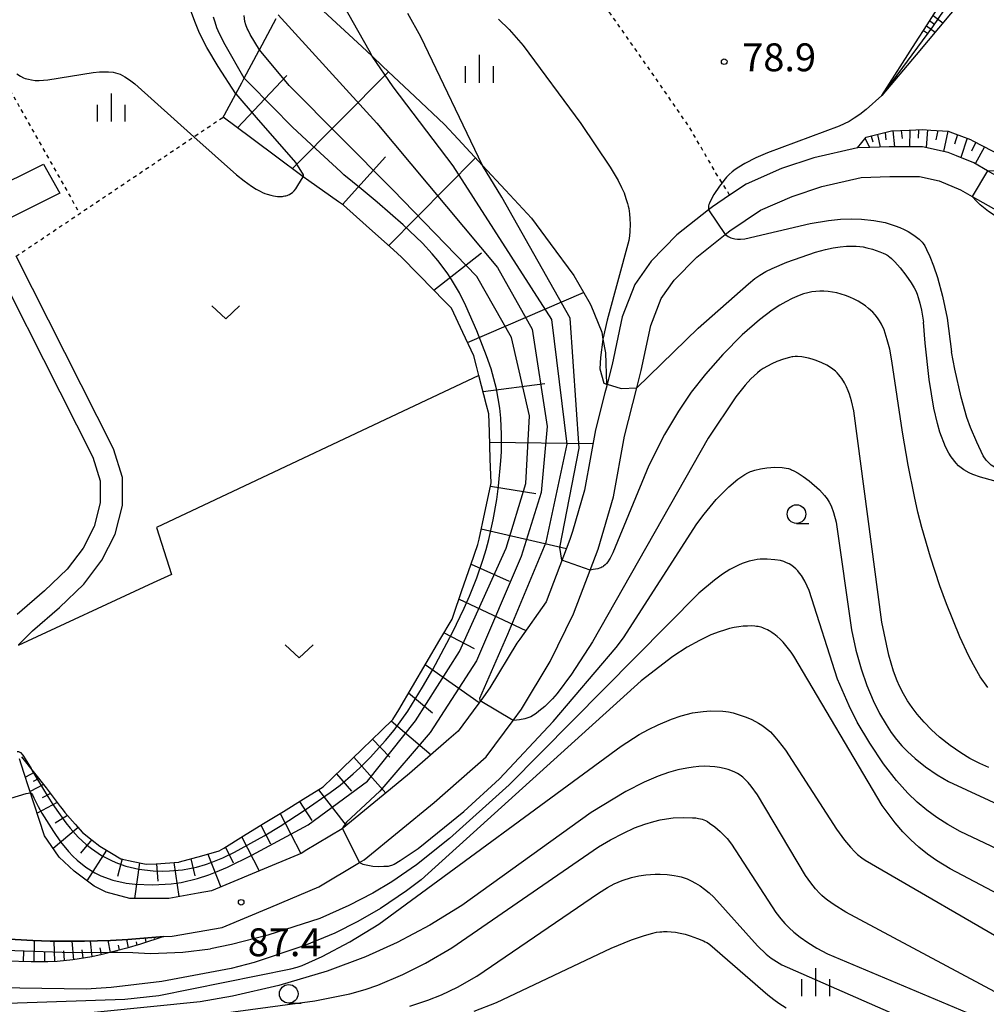
# Model space of a CAD drawing. Extents: x -24000 to -22000, y 100500 to 102000.
# Drawn here: x -23217 to -23087, y 100921 to 101054 of the extents above; entities that cross this region are included whole.
import ezdxf
from ezdxf.enums import TextEntityAlignment as Align

# ---------------------------------------------------------------- set-up
doc = ezdxf.new("R2010")
doc.units = 0
doc.linetypes.add('630100', pattern=[1, 0.5, -0.5])
for name, color, linetype in [('2101000', 7, 'Continuous'), ('3001000', 4, 'Continuous'), ('6101110', 6, 'Continuous'), ('6101121', 6, 'Continuous'), ('6101990', 6, 'Continuous'), ('6301000', 3, '630100'), ('6302000', 3, 'Continuous'), ('6313000', 3, 'Continuous'), ('6331000', 3, 'Continuous'), ('6334000', 3, 'Continuous'), ('7101000', 2, 'Continuous'), ('7101001', 8, 'Continuous'), ('7102000', 6, 'Continuous'), ('7102001', 8, 'Continuous'), ('7312000', 1, 'Continuous')]:
    doc.layers.add(name, color=color, linetype=linetype)
doc.styles.add('PlotAnnotation', font='txt')

# ---------------------------------------------------------------- blocks, each defined once
blk = doc.blocks.new('631300')
at = {"layer": '6313000'}
blk.add_lwpolyline([(0.75, 0.35), (0, -0.35), (-0.75, 0.35)], dxfattribs=at)
blk = doc.blocks.new('633100')
at = {"layer": '6331000'}
blk.add_lwpolyline([(0, -0.5), (0.67, -0.5)], dxfattribs=at)
blk.add_circle((0, 0), 0.5, dxfattribs=at)
blk = doc.blocks.new('633400')
at = {"layer": '6334000'}
for points in [[(0, -0.75), (0, 0.75)], [(-0.75, -0.75), (-0.75, 0.15)], [(0.75, -0.75), (0.75, 0.15)]]:
    blk.add_lwpolyline(points, dxfattribs=at)
blk = doc.blocks.new('731200')
at = {"layer": '7312000'}
blk.add_circle((0, 0), 0.15, dxfattribs=at)

msp = doc.modelspace()

# ---------------------------------------------------------------- linework, layer by layer
at = {"layer": '2101000', "flags": 128}
for points in [[(-23086.6, 101033.23), (-23088.43, 101034.28), (-23090.75, 101035.24), (-23091.88, 101035.71), (-23095.32, 101036.45), (-23097.03, 101036.45), (-23099.82, 101036.45), (-23102.41, 101036.36), (-23104.09, 101036.3), (-23109.95, 101034.96), (-23114.32, 101033.52), (-23119.06, 101031.45), (-23121.29, 101029.96), (-23123.62, 101028.39), (-23124.13, 101027.99), (-23128.41, 101024.6), (-23131.87, 101021.09), (-23134.04, 101017.92), (-23135.75, 101013.58), (-23137.1, 101007.18), (-23137.78, 101004.52), (-23137.84, 101004.3), (-23138.08, 101003.35), (-23139.36, 100998.38), (-23139.98, 100994.91), (-23140.81, 100990.27), (-23142.45, 100984.72), (-23142.79, 100983.61), (-23145.49, 100976.53), (-23145.99, 100975.24), (-23149.55, 100970.22), (-23149.95, 100969.67), (-23153.57, 100963.65), (-23154.44, 100962.47), (-23157.84, 100957.85), (-23159.09, 100956.75), (-23164.38, 100952.14), (-23166.18, 100950.66), (-23173.44, 100944.71), (-23178.43, 100941.73), (-23178.89, 100941.45), (-23185.04, 100938.85), (-23185.54, 100938.65), (-23191.05, 100936.35), (-23192.81, 100936.04), (-23196.79, 100935.35), (-23200.5, 100935.35), (-23202.05, 100935.35), (-23205.23, 100936.2), (-23206.81, 100936.98), (-23207.73, 100937.67), (-23209.54, 100939.01), (-23211.54, 100940.91), (-23213.11, 100943.16), (-23213.53, 100943.77), (-23215.61, 100950.21), (-23216.28, 100952.29), (-23216.87, 100954.11)], [(-23125.73, 101021.62), (-23121.88, 101024.67), (-23121.27, 101025.15), (-23117.13, 101027.92), (-23112.89, 101029.78), (-23108.87, 101031.11), (-23103.57, 101032.32), (-23099.75, 101032.45), (-23095.75, 101032.45), (-23093.08, 101031.87), (-23090.2, 101030.68), (-23088.63, 101029.78), (-23085.06, 101027.74)], [(-23224.77, 101029.76), (-23207.02, 100994.71), (-23206.02, 100991.52), (-23206.02, 100988.58), (-23206.81, 100985.39), (-23208.33, 100982.46), (-23210.46, 100979.62), (-23213.52, 100976.7), (-23217.18, 100973.52)], [(-23217, 100969.44), (-23215.13, 100971.33), (-23211.5, 100974.48), (-23208.21, 100977.62), (-23205.78, 100980.86), (-23203.98, 100984.33), (-23203.02, 100988.21), (-23203.02, 100991.97), (-23204.23, 100995.84), (-23217.34, 101021.73)], [(-23197.46, 100930.2), (-23196.35, 100930.25), (-23189.62, 100931.43), (-23183.07, 100934.15), (-23176.58, 100936.89), (-23171.1, 100940.16), (-23170.5, 100940.52), (-23161.08, 100948.25), (-23154.06, 100954.38), (-23150.44, 100959.29), (-23149.32, 100960.82), (-23145.47, 100967.22), (-23142.32, 100973.64), (-23140.07, 100979.52), (-23138.99, 100982.32), (-23136.91, 100989.35), (-23135.44, 100997.53), (-23133.79, 101004.01), (-23133.19, 101006.35), (-23131.91, 101012.43), (-23130.49, 101016.03), (-23128.77, 101018.53), (-23125.73, 101021.62)], [(-23197.46, 100930.2), (-23202.29, 100929.82), (-23204.64, 100929.69), (-23208.13, 100929.58), (-23212.76, 100929.6), (-23215.1, 100929.67), (-23219.9, 100929.96), (-23223.22, 100930.25), (-23230.3, 100931.09)]]:
    msp.add_lwpolyline(points, dxfattribs=at)
at = {"layer": '3001000', "flags": 128}
msp.add_lwpolyline([(-23211.47, 101030.22), (-23219.15, 101026.37), (-23221.17, 101030.4), (-23213.66, 101034.11), (-23211.47, 101030.22)], close=True, dxfattribs=at)
at = {"layer": '6101110', "flags": 128}
for points in [[(-23100.8, 101043.36), (-23096.26, 101050.43), (-23094.69, 101052.88), (-23093.12, 101055.33)], [(-23104.09, 101036.3), (-23102.9, 101037.74), (-23100.05, 101038.46), (-23099.52, 101038.59), (-23097.13, 101038.7), (-23095.33, 101038.78), (-23094.19, 101038.7), (-23091.86, 101038.55), (-23091.3, 101038.34), (-23088.89, 101037.44), (-23088.56, 101037.27), (-23085.95, 101035.93), (-23085.44, 101035.67), (-23083.25, 101034.76), (-23081.88, 101034.2), (-23081.47, 101034.96), (-23079.82, 101038), (-23078.18, 101041.04), (-23076.53, 101044.08), (-23074.89, 101047.11), (-23073.77, 101049.17), (-23073.24, 101050.15), (-23071.6, 101053.19), (-23071.34, 101053.68)], [(-23216.59, 100954.37), (-23213.3, 100950.23), (-23211.41, 100947.72), (-23211.15, 100947.38), (-23210.77, 100946.88), (-23209.37, 100945.32), (-23208.38, 100944.22), (-23207.08, 100943.19), (-23206.06, 100942.37), (-23204.48, 100941.44), (-23203.22, 100940.68), (-23201.59, 100940.32), (-23199.81, 100939.93), (-23198.49, 100940.01), (-23195.43, 100940.22), (-23195.36, 100940.24), (-23192.33, 100941.08), (-23189.99, 100941.73), (-23189.39, 100942.1), (-23186.71, 100943.75), (-23184.04, 100945.4), (-23181.36, 100947.05), (-23178.69, 100948.7), (-23176.01, 100950.35), (-23173.39, 100952.88), (-23170.76, 100955.41), (-23168.14, 100957.94), (-23166.63, 100959.4), (-23165.84, 100960.73), (-23163.99, 100963.87), (-23162.14, 100967.01), (-23160.29, 100970.15), (-23158.65, 100972.93), (-23158.51, 100973.33), (-23157.32, 100976.77), (-23156.13, 100980.22), (-23155.17, 100982.97), (-23155.02, 100983.69), (-23154.25, 100987.25), (-23153.49, 100990.82), (-23153.4, 100991.25), (-23153.51, 100994.45), (-23153.63, 100998.09), (-23153.71, 101000.55), (-23154.01, 101001.7), (-23155.04, 101005.67), (-23155.37, 101006.93), (-23155.74, 101008.35), (-23157.19, 101011.47), (-23158.71, 101014.74), (-23159.62, 101015.66), (-23163.05, 101019.16), (-23163.23, 101019.33), (-23165.47, 101021.61), (-23166.56, 101022.58), (-23170.21, 101025.85), (-23173.27, 101028.59), (-23173.92, 101029.05), (-23177.92, 101031.87), (-23178.71, 101032.43), (-23179.24, 101032.8), (-23181.87, 101034.78), (-23185.79, 101037.72), (-23189.45, 101040.46)], [(-23197.46, 100930.2), (-23200.58, 100929.19), (-23202.45, 100928.64), (-23205.73, 100927.8), (-23207.16, 100927.49), (-23209.68, 100927.08), (-23211.82, 100926.87), (-23213.07, 100926.81), (-23215.32, 100926.8), (-23218.69, 100926.9)]]:
    msp.add_lwpolyline(points, dxfattribs=at)
at = {"layer": '6101121', "flags": 128}
for points in [[(-23137.21, 101090.69), (-23132.33, 101092.08), (-23132.23, 101092.11), (-23129.71, 101092.82), (-23126.19, 101090.89), (-23120.59, 101087.8), (-23114.99, 101084.71), (-23109.39, 101081.63), (-23103.79, 101078.54), (-23101.41, 101077.23), (-23098.22, 101074.97), (-23093.63, 101071.72), (-23087.61, 101067.46), (-23085.16, 101065.72), (-23084.63, 101064.53), (-23084.63, 101063.16), (-23085.16, 101061.95), (-23085.46, 101061.59), (-23085.57, 101061.46), (-23087.79, 101058.82), (-23091.57, 101054.33), (-23096.19, 101048.84), (-23100.8, 101043.36)], [(-23176.54, 101055.24), (-23170.81, 101049.93), (-23169.43, 101048.64), (-23167.96, 101047.25), (-23163.68, 101043.23), (-23159.67, 101039.45), (-23157.83, 101037.48), (-23154.56, 101033.96), (-23151.44, 101030.61), (-23147.96, 101026.87), (-23145.43, 101023.43), (-23142.27, 101019.13), (-23140.24, 101015.63), (-23139.96, 101015.14), (-23138.51, 101011.51), (-23138.34, 101010.57), (-23138, 101008.73), (-23137.85, 101004.54), (-23137.84, 101004.3), (-23138.08, 101003.35), (-23139.36, 100998.38), (-23139.98, 100994.91), (-23140.81, 100990.27), (-23142.45, 100984.72), (-23142.79, 100983.61), (-23145.49, 100976.53), (-23145.99, 100975.24), (-23149.55, 100970.22), (-23149.95, 100969.67), (-23153.57, 100963.65), (-23154.44, 100962.47), (-23157.84, 100957.85), (-23159.09, 100956.75), (-23164.38, 100952.14), (-23166.18, 100950.66), (-23173.44, 100944.71), (-23178.43, 100941.73), (-23178.89, 100941.45), (-23185.04, 100938.85), (-23185.54, 100938.65), (-23191.05, 100936.35), (-23192.81, 100936.04), (-23196.79, 100935.35), (-23200.5, 100935.35), (-23202.05, 100935.35), (-23205.23, 100936.2), (-23206.81, 100936.98), (-23207.73, 100937.67), (-23209.54, 100939.01), (-23211.54, 100940.91), (-23213.11, 100943.16), (-23213.53, 100943.77), (-23215.61, 100950.21), (-23216.28, 100952.29), (-23216.87, 100954.11)], [(-23057.78, 101054.98), (-23061.61, 101053.13), (-23064.11, 101049.14), (-23067.8, 101043.27), (-23067.99, 101042.97), (-23071.8, 101036.9), (-23077.02, 101028.58), (-23079.28, 101029.55), (-23084.75, 101032.17), (-23086.6, 101033.23), (-23088.43, 101034.28), (-23090.75, 101035.24), (-23091.88, 101035.71), (-23095.32, 101036.45), (-23097.03, 101036.45), (-23099.82, 101036.45), (-23102.41, 101036.36), (-23104.09, 101036.3)], [(-23189.45, 101040.46), (-23189.29, 101040.75), (-23187.76, 101043.6), (-23186.97, 101045.07), (-23186.63, 101045.7), (-23184.65, 101049.38), (-23184.58, 101049.52), (-23182.34, 101053.7)], [(-23219.9, 100929.96), (-23215.1, 100929.67), (-23212.76, 100929.6), (-23208.13, 100929.58), (-23204.64, 100929.69), (-23202.29, 100929.82), (-23197.46, 100930.2)]]:
    msp.add_lwpolyline(points, dxfattribs=at)
at = {"layer": '6101990', "flags": 128}
for points in [[(-23093.9, 101054.11), (-23092.58, 101053.13)], [(-23094.79, 101052.72), (-23093.64, 101051.87)], [(-23094.35, 101053.41), (-23093.73, 101052.96)], [(-23095.18, 101052.12), (-23094.64, 101051.72)], [(-23187.52, 101039.02), (-23180.88, 101046.06)], [(-23180.17, 101033.5), (-23167.21, 101046.54)], [(-23102.26, 101037.9), (-23102, 101037.14)], [(-23101.41, 101038.12), (-23101.02, 101036.41)], [(-23100.37, 101038.38), (-23100.25, 101037.41)], [(-23099.31, 101038.6), (-23099.11, 101036.45)], [(-23098.19, 101038.65), (-23098.09, 101037.55)], [(-23097.06, 101038.7), (-23097.08, 101036.45)], [(-23095.87, 101038.76), (-23095.92, 101037.6)], [(-23094.68, 101038.73), (-23094.86, 101036.35)], [(-23093.29, 101038.64), (-23093.53, 101037.38)], [(-23091.91, 101038.55), (-23092.5, 101035.84)], [(-23090.62, 101038.09), (-23091.02, 101036.8)], [(-23103.04, 101037.57), (-23102.48, 101036.36)], [(-23089.34, 101037.61), (-23090.18, 101035)], [(-23088.16, 101037.06), (-23088.73, 101035.85)], [(-23087, 101036.47), (-23088.23, 101034.16)], [(-23173.39, 101028.68), (-23167.63, 101035.09)], [(-23167.19, 101023.14), (-23155.52, 101034.99)], [(-23161.12, 101017.19), (-23154.68, 101022.18)], [(-23156.58, 101010.15), (-23140.95, 101016.85)], [(-23154.49, 101003.55), (-23146.19, 101004.62)], [(-23153.58, 100996.7), (-23139.69, 100996.53)], [(-23153.49, 100990.82), (-23147.37, 100989.8)], [(-23154.72, 100985.06), (-23143.24, 100982.43)], [(-23156.1, 100980.3), (-23150.95, 100978.03)], [(-23157.72, 100975.6), (-23148.72, 100971.39)], [(-23159.74, 100971.08), (-23155.7, 100968.96)], [(-23162.26, 100966.8), (-23155.02, 100961.69)], [(-23164.51, 100962.98), (-23161.3, 100960.31)], [(-23166.83, 100959.21), (-23161.49, 100954.66)], [(-23169.35, 100956.77), (-23167.01, 100954.33)], [(-23171.88, 100954.34), (-23167.58, 100949.51)], [(-23214.92, 100952.27), (-23216.07, 100951.65)], [(-23174.2, 100952.1), (-23172.18, 100949.75)], [(-23213.65, 100950.67), (-23215.45, 100949.71)], [(-23214.29, 100951.47), (-23215.02, 100951.08)], [(-23212.72, 100949.46), (-23213.85, 100948.86)], [(-23176.62, 100949.97), (-23172.92, 100945.14)], [(-23211.8, 100948.24), (-23214.51, 100946.82)], [(-23179.21, 100948.38), (-23177.55, 100945.81)], [(-23210.44, 100946.51), (-23212.09, 100945.47)], [(-23181.8, 100946.78), (-23179.02, 100941.39)], [(-23184.38, 100945.19), (-23183.1, 100942.7)], [(-23208.97, 100944.88), (-23212.33, 100942.05)], [(-23207.16, 100943.25), (-23208.67, 100941.43)], [(-23186.96, 100943.6), (-23184.61, 100939.03)], [(-23205.16, 100941.84), (-23207.8, 100937.72)], [(-23191.51, 100941.31), (-23189.8, 100936.87)], [(-23189.15, 100942.25), (-23188.11, 100940.13)], [(-23203.07, 100940.65), (-23203.7, 100938.3)], [(-23200.72, 100940.13), (-23201.38, 100935.35)], [(-23198.42, 100940.01), (-23198.26, 100937.68)], [(-23196.11, 100940.17), (-23195.42, 100935.59)], [(-23193.8, 100940.67), (-23193.28, 100938.36)], [(-23214.89, 100926.81), (-23214.87, 100929.67)], [(-23212.11, 100926.85), (-23212.23, 100929.6)], [(-23209.55, 100927.1), (-23209.8, 100929.59)], [(-23207.09, 100927.51), (-23207.34, 100929.61)], [(-23204.65, 100928.07), (-23204.93, 100929.68)], [(-23202.23, 100928.7), (-23202.44, 100929.81)], [(-23201.03, 100929.06), (-23201.13, 100929.48)], [(-23199.84, 100929.43), (-23199.93, 100930)], [(-23198.65, 100929.81), (-23198.69, 100929.96)], [(-23216.32, 100926.83), (-23216.28, 100928.29)], [(-23213.48, 100926.81), (-23213.47, 100928.21)], [(-23210.8, 100926.97), (-23210.91, 100928.28)], [(-23208.32, 100927.3), (-23208.44, 100928.44)], [(-23205.86, 100927.77), (-23206.03, 100928.71)], [(-23203.44, 100928.38), (-23203.57, 100929.06)]]:
    msp.add_lwpolyline(points, dxfattribs=at)
at = {"layer": '6301000', "flags": 128}
for points in [[(-23121.29, 101029.96), (-23122.32, 101031.62), (-23123.13, 101032.93), (-23126.73, 101039.12), (-23131.24, 101045.68), (-23138.25, 101055.67), (-23143.26, 101063.44), (-23149.24, 101073.26), (-23153.64, 101081.04), (-23149.4, 101083.62), (-23141.6, 101087.91), (-23137.21, 101090.69)], [(-23219.63, 101046.68), (-23208.78, 101027.48)], [(-23217.34, 101021.73), (-23193.4, 101037.81), (-23189.45, 101040.46)]]:
    msp.add_lwpolyline(points, dxfattribs=at)
at = {"layer": '6302000', "flags": 128}
msp.add_lwpolyline([(-23155.04, 101005.67), (-23198.46, 100985.23), (-23196.4, 100978.93), (-23198.88, 100977.78), (-23217.06, 100969.36)], dxfattribs=at)
at = {"layer": '7101000', "flags": 128}
for points in [[(-23186.63, 101045.7), (-23189.19, 101050.17), (-23189.94, 101051.66), (-23190.3, 101052.48), (-23190.56, 101053.22), (-23190.76, 101053.91)], [(-23152.4, 101053.63), (-23150.99, 101052.25), (-23149.07, 101050.1), (-23141.3, 101039.59), (-23137.39, 101033.72), (-23136.31, 101031.9), (-23135.85, 101031), (-23135.51, 101030.24), (-23135.25, 101029.52), (-23135.04, 101028.83), (-23134.96, 101028.49), (-23134.88, 101028.15), (-23134.78, 101027.45), (-23134.72, 101026.75), (-23134.69, 101026.05), (-23134.71, 101025.06), (-23134.76, 101024.47), (-23134.8, 101024.17), (-23134.85, 101023.84), (-23137.78, 101013.12), (-23138.34, 101010.57), (-23138.35, 101010.52)], [(-23133.79, 101004.01), (-23125.55, 101012.07), (-23118.77, 101018.03), (-23117.89, 101018.72), (-23117.24, 101019.18), (-23116.44, 101019.66), (-23115.58, 101020.1), (-23113.58, 101020.94), (-23109.74, 101022.27), (-23108.41, 101022.64), (-23107.35, 101022.87), (-23106.42, 101023.01), (-23105.56, 101023.08), (-23104.76, 101023.1), (-23104.27, 101023.08), (-23103.79, 101023.04), (-23103.32, 101022.98), (-23102.83, 101022.88), (-23102.06, 101022.67), (-23101.06, 101022.33), (-23100.63, 101022.16), (-23100.3, 101022), (-23100.15, 101021.92), (-23100.02, 101021.84), (-23099.9, 101021.75), (-23099.77, 101021.66), (-23099.52, 101021.43), (-23099.06, 101020.98), (-23098.34, 101020.18), (-23097.57, 101019.19), (-23096.87, 101018.17), (-23096.46, 101017.48), (-23096.25, 101017.07), (-23096.07, 101016.65), (-23095.9, 101016.2), (-23095.68, 101015.42), (-23095.47, 101014.49), (-23095.22, 101012.88)], [(-23083.08, 100991.1), (-23084.44, 100991.29), (-23085.71, 100991.54), (-23087.52, 100992), (-23088.55, 100992.35), (-23089.05, 100992.58), (-23089.78, 100993), (-23090.48, 100993.55), (-23090.82, 100993.9), (-23091.47, 100994.73), (-23091.79, 100995.23), (-23092.24, 100996.1), (-23092.98, 100998.05), (-23093.33, 100999.23), (-23093.81, 101001.3), (-23094.45, 101005.16), (-23094.99, 101010.03), (-23095.22, 101012.88)], [(-23068.73, 100927.26), (-23091.61, 100939.32), (-23093.43, 100940.44), (-23094.67, 100941.31), (-23095.82, 100942.23), (-23096.91, 100943.22), (-23097.96, 100944.31), (-23099, 100945.52), (-23100.74, 100947.86), (-23112.65, 100967.95), (-23113.02, 100968.49), (-23113.53, 100969.16), (-23114.08, 100969.8), (-23114.48, 100970.21), (-23114.9, 100970.58), (-23115.33, 100970.93), (-23115.55, 100971.08), (-23115.77, 100971.23), (-23115.99, 100971.36), (-23116.21, 100971.48), (-23116.43, 100971.58), (-23116.64, 100971.67), (-23116.84, 100971.75), (-23117.05, 100971.81), (-23117.26, 100971.87), (-23117.47, 100971.91), (-23117.68, 100971.94), (-23117.91, 100971.96), (-23118.38, 100971.99), (-23118.9, 100971.98), (-23119.46, 100971.95), (-23120.05, 100971.88), (-23120.67, 100971.78), (-23121.31, 100971.64), (-23121.98, 100971.45), (-23122.68, 100971.22), (-23123.81, 100970.78), (-23125.33, 100970.05), (-23127.02, 100969.12), (-23128.92, 100967.88), (-23133.2, 100964.62), (-23162.83, 100937.86), (-23164.78, 100936.36), (-23168.27, 100934), (-23171.33, 100932.22), (-23174.42, 100930.68), (-23178.48, 100929), (-23185.3, 100926.72)], [(-23217.21, 100955.1), (-23217.02, 100955.1), (-23216.75, 100954.99), (-23216.42, 100954.6), (-23216.12, 100954.13), (-23215.32, 100952.81), (-23215.2, 100952.6)], [(-23155.66, 100920.18), (-23152.69, 100921.35), (-23137.26, 100928.65), (-23134.49, 100929.78), (-23132.89, 100930.32), (-23131.82, 100930.62), (-23131.12, 100930.78), (-23130.67, 100930.84), (-23130.44, 100930.86), (-23130.21, 100930.88), (-23129.72, 100930.88), (-23129.18, 100930.85), (-23128.58, 100930.79), (-23127.95, 100930.68), (-23127.28, 100930.52), (-23126.6, 100930.32), (-23125.61, 100929.97), (-23124.79, 100929.62), (-23124.57, 100929.52), (-23124.36, 100929.41), (-23124.16, 100929.28), (-23123.94, 100929.13), (-23116.16, 100922.36), (-23115.34, 100921.72), (-23114.65, 100921.23), (-23113.69, 100920.64)], [(-23185.3, 100926.72), (-23188.38, 100925.89), (-23197.74, 100924.17), (-23204.54, 100923.37), (-23207.91, 100923.14), (-23225.83, 100923.42)]]:
    msp.add_lwpolyline(points, dxfattribs=at)
at = {"layer": '7101001', "flags": 128}
for points in [[(-23170.91, 101030.82), (-23173.23, 101032.69), (-23173.64, 101033.07), (-23177, 101036.19), (-23180.13, 101039.09), (-23180.16, 101039.12), (-23182.84, 101041.85), (-23186.1, 101045.17), (-23186.63, 101045.7)], [(-23187.95, 100941.55), (-23183.96, 100943.77), (-23181.79, 100945.08), (-23178.42, 100947.26), (-23175.05, 100949.58), (-23173.72, 100950.59), (-23171.98, 100952.08), (-23171.09, 100952.91), (-23169.67, 100954.32), (-23167.6, 100956.58), (-23166.47, 100957.98), (-23164.63, 100960.55), (-23162.62, 100963.74), (-23161.25, 100966.12), (-23158.6, 100971.11), (-23157.02, 100974.4), (-23156.3, 100976.02), (-23155.31, 100978.48), (-23154.45, 100981), (-23154.07, 100982.29), (-23153.72, 100983.61), (-23153.11, 100986.29), (-23152.64, 100989), (-23152.39, 100990.78), (-23152.08, 100994.22), (-23152.02, 100995.44), (-23152, 100997.76), (-23152.11, 100999.93), (-23152.24, 101001.3), (-23152.68, 101003.89), (-23153.41, 101006.6), (-23154, 101008.32), (-23155.33, 101011.68), (-23156.79, 101015.07), (-23157.67, 101016.82), (-23158.71, 101018.6), (-23159.32, 101019.5), (-23160.57, 101021.16), (-23161.32, 101022.04), (-23162.65, 101023.48), (-23165.24, 101025.97), (-23168.75, 101029.02), (-23170.91, 101030.82)], [(-23138.35, 101010.52), (-23138.67, 101008.13), (-23138.75, 101006.58), (-23138.21, 101004.65), (-23137.85, 101004.54), (-23137.78, 101004.52), (-23135.88, 101003.95), (-23133.79, 101004.01)], [(-23215.2, 100952.6), (-23213.51, 100949.77), (-23212.39, 100947.99), (-23210.65, 100945.5), (-23210.08, 100944.78), (-23208.98, 100943.57), (-23207.91, 100942.59), (-23207.21, 100942.04), (-23205.82, 100941.13), (-23204.41, 100940.39), (-23203.69, 100940.08), (-23202.58, 100939.69), (-23200.81, 100939.27), (-23198.89, 100939.05), (-23197.57, 100939.02), (-23196.68, 100939.04), (-23194.94, 100939.2), (-23193.06, 100939.56), (-23191.86, 100939.89), (-23191.07, 100940.16), (-23189.52, 100940.78), (-23187.95, 100941.55)]]:
    msp.add_lwpolyline(points, dxfattribs=at)
at = {"layer": '7102000', "flags": 128}
for points in [[(-23169.43, 101048.64), (-23169.81, 101049.43), (-23176.13, 101060.62)], [(-23187.76, 101043.6), (-23190.16, 101047.24), (-23191.66, 101049.83), (-23192.63, 101051.76), (-23193.29, 101053.29), (-23193.84, 101054.89)], [(-23184.58, 101049.52), (-23185.82, 101051.56), (-23186.12, 101052.13), (-23186.23, 101052.39), (-23186.4, 101052.86), (-23186.53, 101053.32), (-23186.66, 101054.1)], [(-23154.56, 101033.96), (-23162.84, 101051.23), (-23164.63, 101054.41)], [(-23217.25, 101046.25), (-23216.76, 101045.96), (-23216.32, 101045.75), (-23216.11, 101045.66), (-23215.69, 101045.54), (-23215.26, 101045.45), (-23214.79, 101045.39), (-23214.23, 101045.38), (-23213.08, 101045.47), (-23206.98, 101046.43), (-23206.11, 101046.52), (-23205.43, 101046.54), (-23204.9, 101046.53), (-23204.29, 101046.48), (-23203.96, 101046.41), (-23203.66, 101046.33), (-23203.35, 101046.21), (-23203.03, 101046.05), (-23202.68, 101045.85), (-23202.08, 101045.46), (-23201.35, 101044.91), (-23193.4, 101037.81), (-23187.67, 101032.69), (-23186.63, 101031.86), (-23185.63, 101031.15), (-23185.02, 101030.76), (-23184.49, 101030.47), (-23184.18, 101030.32), (-23183.87, 101030.19), (-23183.56, 101030.08), (-23183.06, 101029.94), (-23182.7, 101029.87), (-23182.16, 101029.79), (-23181.81, 101029.77), (-23181.49, 101029.79), (-23181.33, 101029.81), (-23181.17, 101029.84), (-23181.01, 101029.88), (-23180.85, 101029.92), (-23180.68, 101029.98), (-23180.52, 101030.06), (-23180.34, 101030.16), (-23180.15, 101030.31), (-23179.93, 101030.52), (-23179.68, 101030.82), (-23179.4, 101031.23), (-23178.71, 101032.43)], [(-23100.8, 101043.36), (-23102.93, 101041.48), (-23103.77, 101040.81), (-23104.51, 101040.29), (-23105.2, 101039.88), (-23105.86, 101039.54), (-23106.55, 101039.23), (-23116.19, 101035.66), (-23117.78, 101034.97), (-23119.23, 101034.22), (-23120.06, 101033.73), (-23120.53, 101033.41), (-23120.95, 101033.09), (-23121.34, 101032.74), (-23121.72, 101032.35), (-23122.09, 101031.93), (-23122.32, 101031.62), (-23122.65, 101031.18), (-23123.4, 101030.05), (-23123.83, 101029.28), (-23124.02, 101028.87), (-23124.08, 101028.69), (-23124.12, 101028.53), (-23124.15, 101028.39), (-23124.16, 101028.25), (-23124.15, 101028.12), (-23124.13, 101027.99)], [(-23073.33, 101020.43), (-23073.37, 101020.45), (-23075.78, 101021.65), (-23079.5, 101023.57), (-23082.81, 101025.41), (-23084.36, 101026.34), (-23086.44, 101027.75), (-23087.58, 101028.67), (-23088.05, 101029.12), (-23088.63, 101029.78)], [(-23121.88, 101024.67), (-23121.69, 101024.52), (-23121.51, 101024.4), (-23121.32, 101024.3), (-23121.14, 101024.22), (-23120.96, 101024.15), (-23120.78, 101024.1), (-23120.59, 101024.06), (-23120.23, 101024.02), (-23120.03, 101024.01), (-23119.81, 101024.02), (-23119.25, 101024.09), (-23110.46, 101026.12), (-23107.98, 101026.54), (-23106.37, 101026.71), (-23104.89, 101026.77), (-23103.53, 101026.74), (-23101.87, 101026.56), (-23100.38, 101026.26), (-23099.02, 101025.84), (-23098.39, 101025.6), (-23097.81, 101025.33), (-23097.26, 101025.05), (-23096.77, 101024.75), (-23096.33, 101024.45), (-23095.78, 101024.02), (-23095.5, 101023.75), (-23095.37, 101023.61), (-23095.26, 101023.46), (-23095.03, 101023.11), (-23094.78, 101022.65), (-23094.34, 101021.71), (-23093.83, 101020.45), (-23093.3, 101018.88), (-23092.62, 101016.37), (-23092.02, 101013.42), (-23091.41, 101008.85)], [(-23099.45, 101007.67), (-23099.75, 101009.23), (-23100.07, 101010.5), (-23100.51, 101011.82), (-23100.87, 101012.6), (-23101.12, 101013.05), (-23101.4, 101013.46), (-23101.69, 101013.84), (-23102.02, 101014.2), (-23102.58, 101014.71), (-23103.01, 101015.05), (-23103.49, 101015.37), (-23103.99, 101015.68), (-23104.53, 101015.97), (-23105.1, 101016.23), (-23105.68, 101016.46), (-23106.27, 101016.65), (-23106.86, 101016.81), (-23107.45, 101016.92), (-23108.03, 101017), (-23108.6, 101017.04), (-23109.16, 101017.04), (-23109.7, 101017.01), (-23110.23, 101016.94), (-23110.78, 101016.83), (-23111.35, 101016.66), (-23111.95, 101016.45), (-23112.87, 101016.06), (-23113.75, 101015.62), (-23114.55, 101015.16), (-23115.57, 101014.49), (-23117.26, 101013.19), (-23119.59, 101011.14), (-23122.23, 101008.51), (-23124.56, 101005.87), (-23126.45, 101003.45), (-23128.19, 101000.89), (-23130.06, 100997.73), (-23132.15, 100993.56), (-23137.01, 100981.82), (-23137.37, 100981.12), (-23137.46, 100980.96), (-23137.71, 100980.6), (-23137.88, 100980.39), (-23138.06, 100980.21), (-23138.25, 100980.05), (-23138.36, 100979.97), (-23138.49, 100979.89), (-23138.63, 100979.82), (-23138.81, 100979.75), (-23139.04, 100979.69), (-23139.66, 100979.57), (-23140.07, 100979.52)], [(-23082.7, 100992.32), (-23083.92, 100992.6), (-23084.8, 100992.91), (-23085.29, 100993.13), (-23086.09, 100993.63), (-23086.76, 100994.31), (-23087.15, 100994.9), (-23088.04, 100996.73), (-23088.87, 100998.69), (-23089.35, 101000.06), (-23090.14, 101002.78), (-23090.98, 101006.53), (-23091.41, 101008.85)], [(-23086.39, 100952.96), (-23087.6, 100953.48), (-23088.94, 100954.17), (-23090.16, 100954.91), (-23091.63, 100955.92), (-23093.04, 100957.03), (-23094.11, 100958), (-23095.12, 100959.03), (-23096.07, 100960.14), (-23096.72, 100961.01), (-23097.34, 100961.92), (-23097.9, 100962.87), (-23098.42, 100963.89), (-23098.75, 100964.63), (-23099.23, 100965.91), (-23099.86, 100968.06), (-23100.82, 100972.5), (-23104.57, 101000.94), (-23104.89, 101002.27), (-23105.15, 101003.17), (-23105.32, 101003.62), (-23105.56, 101004.18), (-23105.82, 101004.68), (-23106.2, 101005.27), (-23106.4, 101005.54), (-23106.61, 101005.79), (-23106.83, 101006.03), (-23107.05, 101006.25), (-23107.42, 101006.56), (-23107.87, 101006.86), (-23108.23, 101007.07), (-23108.89, 101007.39), (-23109.65, 101007.7), (-23110.17, 101007.87), (-23110.67, 101008.01), (-23111.59, 101008.19), (-23112.16, 101008.25), (-23112.47, 101008.25), (-23112.77, 101008.22), (-23112.92, 101008.2), (-23113.25, 101008.13), (-23114.06, 101007.89), (-23114.95, 101007.56), (-23115.6, 101007.28), (-23116.2, 101006.96), (-23116.79, 101006.61), (-23117.17, 101006.35), (-23117.56, 101006.05), (-23118.42, 101005.25), (-23119.18, 101004.41), (-23120.46, 101002.8), (-23124.2, 100997.26), (-23139.75, 100969.84), (-23142.57, 100965.53), (-23144.51, 100962.92), (-23145.13, 100962.19), (-23145.48, 100961.82), (-23146.19, 100961.15), (-23146.96, 100960.51), (-23147.35, 100960.23), (-23147.71, 100959.99), (-23148.07, 100959.79), (-23148.45, 100959.63), (-23148.87, 100959.5), (-23149.57, 100959.35), (-23150, 100959.3), (-23150.45, 100959.28)], [(-23086.56, 100963.73), (-23087.55, 100965.16), (-23088.49, 100966.76), (-23089.1, 100967.93), (-23090.29, 100970.51), (-23092.1, 100974.95), (-23092.99, 100977.38), (-23094.27, 100981.23), (-23095.43, 100985.26), (-23095.95, 100987.32), (-23096.43, 100989.4), (-23097.27, 100993.64), (-23098.02, 100998.06), (-23099.45, 101007.67)], [(-23171.1, 100940.16), (-23170.65, 100939.97), (-23170.22, 100939.84), (-23169.79, 100939.75), (-23169.34, 100939.7), (-23168.58, 100939.65), (-23167.84, 100939.66), (-23167.23, 100939.7), (-23167.07, 100939.73), (-23166.92, 100939.76), (-23166.77, 100939.81), (-23166.63, 100939.87), (-23166.47, 100939.94), (-23165.65, 100940.42), (-23163.22, 100942.06), (-23157.06, 100947.04), (-23152.29, 100951.42), (-23145.03, 100959.12), (-23136.57, 100969.1), (-23135.59, 100970.41), (-23125.69, 100985.73), (-23124.73, 100987.05), (-23123.11, 100988.99), (-23121.41, 100990.73), (-23120.21, 100991.73), (-23119.25, 100992.38), (-23118.86, 100992.6), (-23118.49, 100992.77), (-23118.3, 100992.84), (-23117.88, 100992.96), (-23117.13, 100993.13), (-23116.3, 100993.27), (-23115.73, 100993.32), (-23115.19, 100993.34), (-23114.24, 100993.3), (-23113.68, 100993.23), (-23113.38, 100993.16), (-23113.1, 100993.07), (-23112.96, 100993.01), (-23112.65, 100992.87), (-23112.08, 100992.55), (-23111.39, 100992.1), (-23110.59, 100991.51), (-23109.2, 100990.29), (-23108.51, 100989.56), (-23108.16, 100989.1), (-23107.88, 100988.64), (-23107.64, 100988.15), (-23107.3, 100987.27), (-23106.96, 100985.97), (-23104.88, 100971.48), (-23104.3, 100968.72), (-23103.61, 100966.24), (-23102.82, 100963.99), (-23101.98, 100961.98), (-23101.11, 100960.23), (-23100.23, 100958.72), (-23099.54, 100957.67), (-23098.83, 100956.73), (-23098.11, 100955.87), (-23097.34, 100955.09), (-23096.31, 100954.15), (-23094.92, 100953.06), (-23093.34, 100951.98), (-23091.84, 100951.09), (-23070.7, 100941.29)], [(-23077.82, 100938.48), (-23090.27, 100944.35), (-23091.94, 100945.27), (-23093.4, 100946.21), (-23094.77, 100947.21), (-23096.07, 100948.31), (-23097.32, 100949.52), (-23098.83, 100951.2), (-23100.56, 100953.43), (-23102.44, 100956.22), (-23104.11, 100959.06), (-23105.22, 100961.24), (-23106.76, 100964.82), (-23110.6, 100976.77), (-23110.84, 100977.34), (-23111.18, 100978.02), (-23111.64, 100978.78), (-23111.88, 100979.11), (-23112.12, 100979.4), (-23112.37, 100979.67), (-23112.65, 100979.91), (-23112.94, 100980.13), (-23113.26, 100980.33), (-23113.62, 100980.5), (-23114.01, 100980.65), (-23114.46, 100980.78), (-23115.21, 100980.91), (-23116.25, 100981), (-23116.74, 100981), (-23117.18, 100980.97), (-23117.6, 100980.93), (-23118.01, 100980.85), (-23118.66, 100980.7), (-23119.6, 100980.38), (-23120.12, 100980.17), (-23121.27, 100979.57), (-23122.25, 100978.96), (-23123.34, 100978.17), (-23125.45, 100976.41), (-23150.97, 100950.61), (-23159.02, 100943.4), (-23163.46, 100939.87), (-23166.78, 100937.56), (-23169.33, 100936.03), (-23172.53, 100934.38), (-23176.44, 100932.66), (-23183.47, 100930.39)], [(-23222.43, 100921.11), (-23202.69, 100921.79), (-23198.11, 100922.29), (-23180.35, 100925.85), (-23179.51, 100926.1), (-23178.84, 100926.33), (-23176.14, 100927.54), (-23172.4, 100929.5), (-23168.51, 100931.86), (-23135.89, 100955.83), (-23133.47, 100957.38), (-23132.21, 100958.08), (-23130.93, 100958.71), (-23129.14, 100959.45), (-23127.83, 100959.9), (-23126.27, 100960.3), (-23124.86, 100960.5), (-23123.87, 100960.56), (-23122.23, 100960.53), (-23121.81, 100960.49), (-23121.43, 100960.43), (-23120.82, 100960.29), (-23119.05, 100959.71), (-23118.3, 100959.4), (-23117.4, 100958.93), (-23116.98, 100958.67), (-23116.59, 100958.39), (-23116.2, 100958.08), (-23115.81, 100957.73), (-23115.21, 100957.1), (-23114.74, 100956.56), (-23113.79, 100955.27), (-23106.91, 100944.67), (-23105.82, 100943.18), (-23105.04, 100942.25), (-23104.42, 100941.61), (-23104.06, 100941.27), (-23103.51, 100940.81), (-23103.07, 100940.49), (-23082, 100928.28)], [(-23081.08, 100920.35), (-23105.66, 100933.5), (-23107.24, 100934.47), (-23108.12, 100935.09), (-23108.54, 100935.43), (-23108.87, 100935.72), (-23109.17, 100936.01), (-23109.74, 100936.64), (-23110.35, 100937.42), (-23111.06, 100938.44), (-23117.56, 100949.29), (-23118.38, 100950.45), (-23118.79, 100950.94), (-23119.16, 100951.31), (-23119.52, 100951.63), (-23119.87, 100951.9), (-23120.22, 100952.13), (-23120.58, 100952.32), (-23121.12, 100952.56), (-23121.48, 100952.68), (-23122.05, 100952.83), (-23122.66, 100952.95), (-23123.29, 100953.04), (-23123.96, 100953.09), (-23124.67, 100953.11), (-23125.43, 100953.08), (-23126.22, 100953.01), (-23127.06, 100952.88), (-23128.25, 100952.63), (-23129.53, 100952.26), (-23130.91, 100951.77), (-23132.78, 100950.97), (-23135.26, 100949.72), (-23139.92, 100946.91), (-23157.32, 100934.4), (-23161.63, 100931.75), (-23166.05, 100929.41), (-23170.3, 100927.5), (-23175.45, 100925.57), (-23181.97, 100923.62), (-23188.21, 100922.17), (-23192.58, 100921.41), (-23218.85, 100918.8)], [(-23214.78, 100916.51), (-23177.12, 100921.56), (-23172.43, 100922.51), (-23170.34, 100923.07), (-23168.65, 100923.65), (-23165.26, 100925.1), (-23162.22, 100926.62), (-23158.67, 100928.7), (-23138.94, 100942.26), (-23137.31, 100943.24), (-23135.6, 100944.14), (-23134.08, 100944.82), (-23132.72, 100945.33), (-23131.5, 100945.7), (-23130.65, 100945.91), (-23129.8, 100946.06), (-23128.89, 100946.16), (-23127.53, 100946.21), (-23126.31, 100946.19), (-23125.86, 100946.16), (-23125.5, 100946.11), (-23125.22, 100946.05), (-23124.98, 100945.99), (-23124.76, 100945.91), (-23124.53, 100945.81), (-23124.28, 100945.67), (-23124, 100945.48), (-23123.29, 100944.96), (-23122.55, 100944.33), (-23122.07, 100943.86), (-23121.63, 100943.38), (-23121.03, 100942.63), (-23115.06, 100933.46), (-23114.4, 100932.58), (-23113.85, 100931.95), (-23113.29, 100931.37), (-23112.63, 100930.78), (-23111.79, 100930.13), (-23110.76, 100929.41), (-23109.55, 100928.66), (-23108.13, 100927.9), (-23089.37, 100919.99)], [(-23164.32, 100920.85), (-23161.93, 100921.64), (-23160.07, 100922.39), (-23157.91, 100923.42), (-23155.33, 100924.88), (-23138.96, 100936.06), (-23137.73, 100936.81), (-23136.83, 100937.29), (-23135.78, 100937.74), (-23134.48, 100938.15), (-23133.53, 100938.37), (-23132.58, 100938.52), (-23131.3, 100938.61), (-23130.64, 100938.61), (-23129.68, 100938.55), (-23128.78, 100938.44), (-23128.27, 100938.34), (-23127.81, 100938.23), (-23127.41, 100938.1), (-23127.02, 100937.96), (-23126.45, 100937.7), (-23125.87, 100937.39), (-23125.27, 100937.02), (-23124.66, 100936.58), (-23124.04, 100936.07), (-23123.4, 100935.49), (-23117.54, 100928.94), (-23116.38, 100927.83), (-23115.7, 100927.3), (-23115.36, 100927.07), (-23114.26, 100926.41), (-23087.81, 100914.8)], [(-23183.47, 100930.39), (-23188.35, 100929.12), (-23191.15, 100928.54)], [(-23204.58, 100928.09), (-23203.63, 100928.1), (-23201.61, 100928.06), (-23199.29, 100927.95), (-23197.03, 100928.01), (-23194.91, 100928.09), (-23191.15, 100928.54)]]:
    msp.add_lwpolyline(points, dxfattribs=at)
at = {"layer": '7102001', "flags": 128}
for points in [[(-23137.21, 101090.69), (-23132.52, 101088.93), (-23113.58, 101078.3), (-23088.47, 101063.54), (-23087.7, 101061.87), (-23093.98, 101052.6), (-23100.8, 101043.36)], [(-23182.06, 101054.21), (-23168.77, 101039.65), (-23152.54, 101020.23), (-23147.89, 101011.94), (-23145.84, 100998.83), (-23146.64, 100989.97), (-23149.36, 100981.34), (-23155.38, 100967.32), (-23161.62, 100957.66), (-23168.37, 100949.76), (-23172.88, 100945.58), (-23173.38, 100944.87), (-23173.4, 100944.72), (-23171.1, 100940.16)], [(-23178.02, 100945.25), (-23170.04, 100951.1), (-23163.58, 100959.25), (-23157.66, 100968.57), (-23151.37, 100982.44), (-23148.73, 100991.17), (-23148.22, 101000.24), (-23150.64, 101010.78), (-23155.3, 101019), (-23166.64, 101030.68), (-23180.59, 101044.7), (-23184.58, 101049.52)], [(-23150.45, 100959.28), (-23154.87, 100961.93), (-23154.91, 100962.3), (-23151.14, 100970.87), (-23145.98, 100983.28), (-23143.14, 100996.45), (-23145.24, 101013.22), (-23158.51, 101033.91), (-23166.57, 101044.53), (-23169.43, 101048.64)], [(-23073.77, 101049.17), (-23073.67, 101043.87), (-23078.75, 101034.13), (-23081.18, 101032.49), (-23084.46, 101033.12), (-23086.6, 101033.23), (-23088.63, 101029.78)], [(-23187.76, 101043.6), (-23185.02, 101040.4), (-23179.72, 101034.36), (-23178.7, 101032.7), (-23178.71, 101032.43)], [(-23140.07, 100979.52), (-23143.89, 100980.84), (-23144.14, 100982.53), (-23141.53, 100995.93), (-23142.78, 101013.41), (-23151.94, 101029.68), (-23154.56, 101033.96)], [(-23124.13, 101027.99), (-23121.88, 101024.67)], [(-23218.03, 100948.83), (-23215.96, 100949.45), (-23215.45, 100949.54), (-23215.3, 100949.49), (-23215.14, 100949.28), (-23214.94, 100948.85), (-23214.36, 100947.72), (-23213.86, 100946.82), (-23212.32, 100944.34), (-23211.34, 100942.96), (-23210.27, 100941.64), (-23209.7, 100941.04), (-23209.13, 100940.48), (-23207.95, 100939.54), (-23206.75, 100938.79), (-23205.94, 100938.39), (-23204.32, 100937.79), (-23202.52, 100937.39), (-23201.33, 100937.25), (-23198.94, 100937.18), (-23196.47, 100937.3), (-23195.14, 100937.48), (-23192.92, 100938), (-23191.39, 100938.5), (-23190.49, 100938.85), (-23188.88, 100939.56), (-23185.61, 100941.17), (-23178.02, 100945.25)], [(-23236.06, 100928.63), (-23234.75, 100928.7), (-23232.21, 100928.73), (-23225.11, 100928.62), (-23216.27, 100928.27), (-23211.14, 100928.11), (-23208.44, 100928.07), (-23204.58, 100928.09)]]:
    msp.add_lwpolyline(points, dxfattribs=at)

# ---------------------------------------------------------------- block references
at = {"layer": '6313000', "xscale": 2.5, "yscale": 2.5, "zscale": 2.5}
for p in [(-23189.12, 101014.17), (-23179.23, 100968.56)]:
    msp.add_blockref('631300', p, dxfattribs=at)
at = {"layer": '6331000', "xscale": 2.5, "yscale": 2.5, "zscale": 2.5}
for p in [(-23112.29, 100987.05), (-23180.64, 100922.5)]:
    msp.add_blockref('633100', p, dxfattribs=at)
at = {"layer": '6334000', "xscale": 2.5, "yscale": 2.5, "zscale": 2.5}
for p in [(-23154.95, 101046.95), (-23204.51, 101041.74), (-23109.68, 100924.08)]:
    msp.add_blockref('633400', p, dxfattribs=at)
at = {"layer": '7312000', "xscale": 2.5, "yscale": 2.5, "zscale": 2.5}
for p in [(-23122.02, 101047.9, 78.9), (-23187.04, 100934.82, 87.4)]:
    msp.add_blockref('731200', p, dxfattribs=at)

# ---------------------------------------------------------------- texts
at = {"layer": '7312000', "style": 'PlotAnnotation'}
for s, p in [('78.9', (-23114.63, 101048.01)), ('87.4', (-23181.19, 100928.96))]:
    msp.add_text(s, height=3.75, dxfattribs=at).set_placement(p, align=Align.MIDDLE)

doc.saveas('drawing.dxf')
